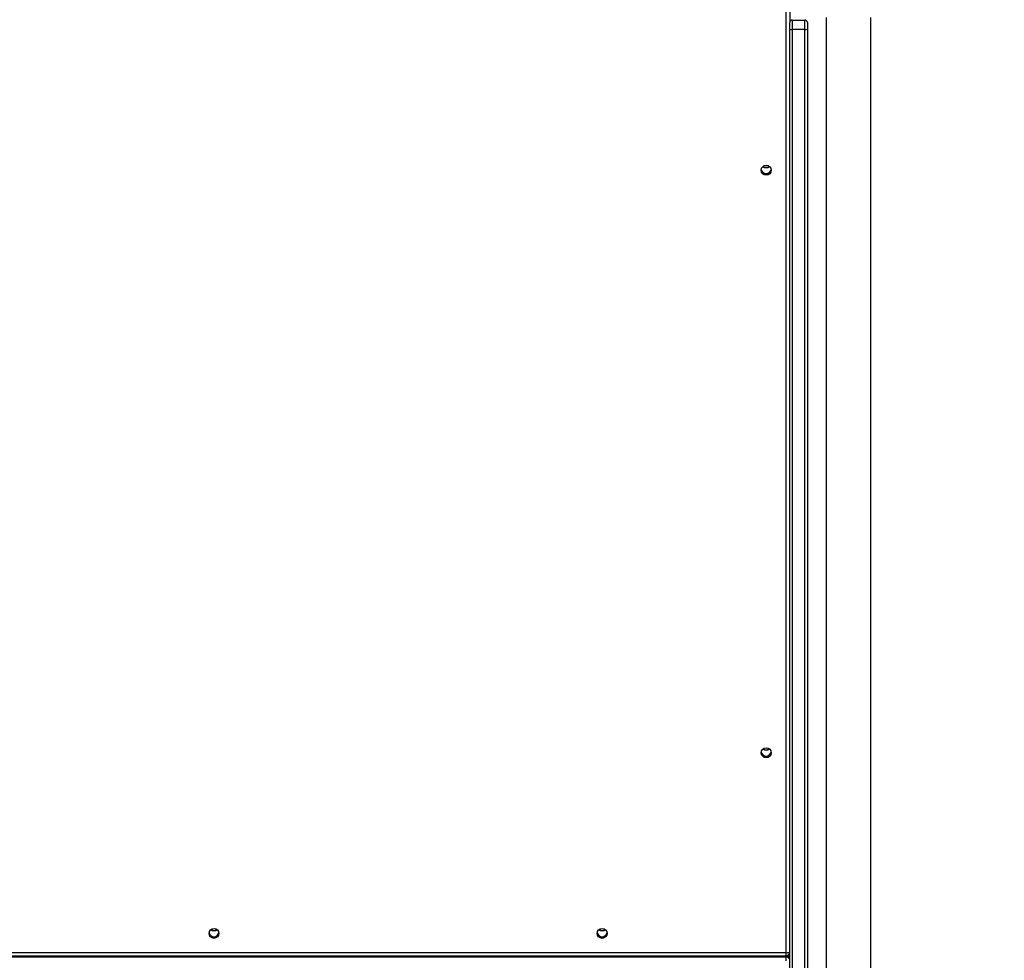
# Model space of a CAD drawing. Units: millimetres. Extents: x -284 to 1482, y -366 to 1152.
# Drawn here: x 748 to 832, y -47 to 33 of the extents above; entities that cross this region are included whole.
import ezdxf

# ---------------------------------------------------------------- set-up
doc = ezdxf.new("R2010")
doc.units = ezdxf.units.MM
doc.header["$PDSIZE"] = -1
doc.dimstyles.new('ISO-25', dxfattribs={"dimtxt": 2.5, "dimasz": 2.5, "dimexe": 1.25, "dimexo": 0.625, "dimtad": 1, "dimtxsty": 'Standard', "dimcen": 2.5, "dimadec": 0, "dimazin": 0, "dimtfac": 1, "dimtmove": 0, "dimatfit": 3, "dimfxl": 1, "dimarcsym": 0})

# ---------------------------------------------------------------- blocks, each defined once
blk = doc.blocks.new('*D21')
at = {"color": 0, "lineweight": -2}
for p, q in [((361.805, 0.691), (361.805, 1117.567)), ((361.871, 1117.547), (1482.352, 1117.547)), ((1482.352, 1117.547), (361.871, 1117.547)), ((1482.418, 71.112), (1482.418, 1117.567))]:
    blk.add_line(p, q, dxfattribs=at)
at = {"color": 0}
for points in [[(361.871, 1117.558), (361.871, 1117.536), (361.805, 1117.547)], [(1482.352, 1117.536), (1482.352, 1117.558), (1482.418, 1117.547)]]:
    blk.add_solid(points, dxfattribs=at)
at = {"layer": 'Defpoints', "color": 0}
for p in [(1482.418, 1117.547), (1482.418, 71.092), (361.805, 0.671)]:
    blk.add_point(p, dxfattribs=at)
at = {"color": 0, "insert": (922.112, 1132.577), "char_height": 30, "attachment_point": 5}
blk.add_mtext('1121', dxfattribs=at)
blk = doc.blocks.new('*D22')
at = {"color": 0, "lineweight": -2}
for p, q in [((829.011, 595.994), (62.355, 595.994)), ((62.375, 595.928), (62.375, -216.283)), ((819.677, -216.349), (62.355, -216.349))]:
    blk.add_line(p, q, dxfattribs=at)
at = {"color": 0}
for points in [[(62.386, 595.928), (62.364, 595.928), (62.375, 595.994)], [(62.364, -216.283), (62.386, -216.283), (62.375, -216.349)]]:
    blk.add_solid(points, dxfattribs=at)
at = {"layer": 'Defpoints', "color": 0}
for p in [(829.031, 595.994), (62.375, -216.349), (819.697, -216.349)]:
    blk.add_point(p, dxfattribs=at)
at = {"color": 0, "insert": (47.344, 264.823), "char_height": 30, "attachment_point": 5, "rotation": 90}
blk.add_mtext('812', dxfattribs=at)
blk = doc.blocks.new('*D23')
at = {"color": 0, "lineweight": -2}
for p, q in [((826.015, 745.994), (-249.379, 745.994)), ((-249.359, 745.928), (-249.359, -366.283)), ((749.407, -366.349), (-249.379, -366.349))]:
    blk.add_line(p, q, dxfattribs=at)
at = {"color": 0}
for points in [[(-249.348, 745.928), (-249.37, 745.928), (-249.359, 745.994)], [(-249.37, -366.283), (-249.348, -366.283), (-249.359, -366.349)]]:
    blk.add_solid(points, dxfattribs=at)
at = {"layer": 'Defpoints', "color": 0}
for p in [(826.035, 745.994), (-249.359, -366.349), (749.427, -366.349)]:
    blk.add_point(p, dxfattribs=at)
at = {"color": 0, "insert": (-264.389, 189.823), "char_height": 30, "attachment_point": 5, "rotation": 90}
blk.add_mtext('1112', dxfattribs=at)
blk = doc.blocks.new('1506')
at = {"color": 7, "linetype": 'Continuous', "lineweight": 25}
for p, q in [((813.618, -46.695), (813.618, 36.784)), ((813.918, 36.826), (813.918, 32.369)), ((817.018, 32.77), (817.018, -105.43)), ((820.818, -105.43), (820.818, 32.77)), ((813.918, 31.8), (813.918, 32.369)), ((814.118, 32.569), (814.118, 31.772)), ((814.118, 32.569), (815.218, 32.569)), ((815.218, 31.772), (815.218, 32.569)), ((815.418, 32.369), (815.418, 31.8)), ((813.918, -103.655), (813.918, 31.8)), ((815.218, 31.772), (814.118, 31.772)), ((814.118, 31.772), (814.118, -103.683)), ((815.218, -103.683), (815.218, 31.772)), ((815.418, 31.8), (815.418, -103.655)), ((676.218, -46.695), (813.618, -46.695)), ((813.618, -46.953), (813.618, -46.695)), ((813.816, -46.879), (813.914, -46.879)), ((676.218, -46.953), (813.618, -46.953)), ((813.618, -47.019), (676.218, -47.019)), ((813.618, -47.022), (676.218, -47.022)), ((676.218, -47.05), (813.618, -47.05)), ((813.618, -47.022), (813.618, -47.019)), ((813.618, -47.05), (813.618, -47.022)), ((813.618, -47.388), (813.618, -47.05))]:
    blk.add_line(p, q, dxfattribs=at)
for centre in [(811.921, 19.802), (811.921, -29.711), (764.971, -45.06), (797.971, -45.06)]:
    blk.add_circle(centre, 0.422, dxfattribs=at)
for centre, radius, start, end in [((814.118, 32.369), 0.2, 90, 180), ((815.218, 32.369), 0.2, 360, 90), ((814.069, 32.151), 0.382, 246.76706, 277.37934), ((815.267, 32.151), 0.382, 262.62116, 293.23244), ((811.918, 20.449), 0.428, 229.85214, 310.14786), ((811.918, 20.476), 0.427, 232.81523, 270.03852), ((811.919, 20.476), 0.427, 269.96141, 307.18405), ((811.918, 19.916), 0.425, 188.01934, 351.98066), ((811.916, 19.915), 0.423, 187.89839, 270.26223), ((811.918, 19.944), 0.426, 190.10925, 349.85814), ((811.92, 19.915), 0.424, 269.77126, 352.06732), ((811.918, -29.597), 0.425, 188.01668, 351.98332), ((811.916, -29.598), 0.423, 188.19311, 270.24743), ((811.918, -29.569), 0.426, 190.10731, 349.85356), ((811.918, -29.065), 0.428, 229.83421, 310.16579), ((811.918, -29.037), 0.428, 232.86114, 270.0116), ((811.918, -29.037), 0.428, 269.98832, 307.13814), ((811.92, -29.598), 0.424, 269.79105, 350.64687), ((764.968, -44.946), 0.425, 188.01388, 351.98612), ((764.968, -44.946), 0.425, 188.0137, 351.9863), ((764.966, -44.919), 0.423, 189.81553, 270.25235), ((764.968, -44.414), 0.428, 229.87924, 310.12076), ((764.968, -44.386), 0.428, 232.84796, 307.15204), ((764.97, -44.919), 0.424, 269.78597, 350.14595), ((797.968, -44.946), 0.425, 188.01388, 351.98612), ((797.966, -44.919), 0.423, 189.81646, 270.25162), ((797.968, -44.946), 0.425, 189.39108, 350.43316), ((797.968, -44.414), 0.428, 229.87386, 310.12614), ((797.968, -44.386), 0.428, 232.84791, 307.15209), ((797.97, -44.919), 0.424, 269.78652, 350.14539), ((813.618, -46.653), 0.3, 270, 0), ((813.692, -46.125), 0.575, 262.66493, 293.18836), ((813.618, -47.319), 0.3, 0, 90), ((813.62, -47.32), 0.299, 0.28353, 90.2701), ((813.62, -47.348), 0.299, 0.28353, 90.27929)]:
    blk.add_arc(centre, radius, start, end, dxfattribs=at)
for centre, major_axis, start_param, end_param in [((813.518, -47.271), (0.399, 0.399), 5.332534, 6.213372), ((813.518, -47.271), (0.399, 0.399), 5.332534, 6.213372), ((813.518, -46.479), (-0.399, 0.399), 2.631259, 3.211406), ((813.518, -46.479), (-0.399, 0.399), 2.631259, 3.211406)]:
    blk.add_ellipse(centre, major_axis=major_axis, ratio=0.069927, start_param=start_param, end_param=end_param, dxfattribs=at)

msp = doc.modelspace()

# ---------------------------------------------------------------- block references
msp.add_blockref('1506', (0, 0))

# ---------------------------------------------------------------- dimensions: what is measured, and where the dimension line sits
dim = msp.add_linear_dim(base=(1482.418, 1117.547), p1=(361.805, 0.671), p2=(1482.418, 71.092), dimstyle='ISO-25', override={"dimscale": 0.2, "dimtxt": 150, "dimasz": 0.3302, "dimexe": 0.1, "dimexo": 0.1, "dimgap": 0.1524, "dimtih": 1, "dimtoh": 1, "dimdec": 0, "dimzin": 1, "dimadec": 2, "dimtzin": 1})
dim.commit()
dim.dimension.update_dxf_attribs({"geometry": '*D21', "text_midpoint": (922.112, 1132.577)})
dim = msp.add_linear_dim(base=(-249.359, -366.349), p1=(826.035, 745.994), p2=(749.427, -366.349), angle=90, dimstyle='ISO-25', override={"dimscale": 0.2, "dimtxt": 150, "dimasz": 0.3302, "dimexe": 0.1, "dimexo": 0.1, "dimgap": 0.1524, "dimtoh": 1, "dimdec": 0, "dimzin": 1, "dimadec": 2, "dimtzin": 1})
dim.commit()
dim.dimension.update_dxf_attribs({"geometry": '*D23', "text_midpoint": (-264.389, 189.823)})
dim = msp.add_linear_dim(base=(62.375, -216.349), p1=(829.031, 595.994), p2=(819.697, -216.349), angle=90, dimstyle='ISO-25', override={"dimscale": 0.2, "dimtxt": 150, "dimasz": 0.3302, "dimexe": 0.1, "dimexo": 0.1, "dimgap": 0.1524, "dimtih": 0, "dimtoh": 1, "dimdec": 0, "dimzin": 1, "dimadec": 2, "dimtzin": 1})
dim.commit()
dim.dimension.update_dxf_attribs({"geometry": '*D22', "text_midpoint": (62.375, 264.823), "dimtype": 160})

doc.saveas('drawing.dxf')
